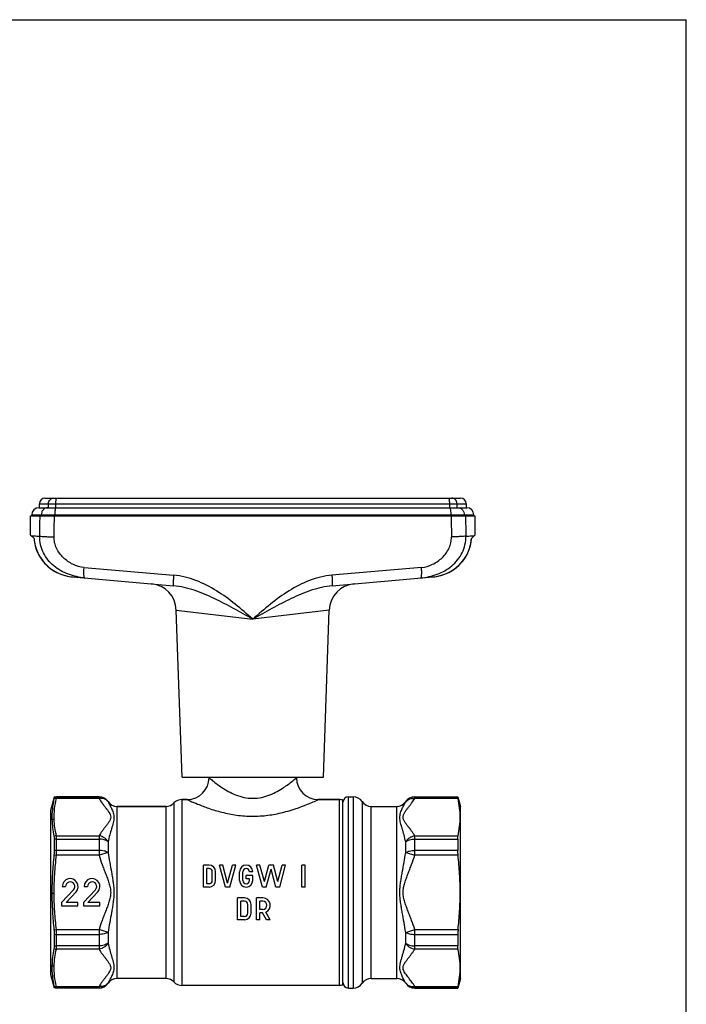
# Model space of a CAD drawing. Units: millimetres. Extents: x 0 to 420, y 0 to 297.
# Drawn here: x 298 to 420, y 117 to 297 of the extents above; entities that cross this region are included whole.
import ezdxf

# ---------------------------------------------------------------- set-up
doc = ezdxf.new("R2010")
doc.units = ezdxf.units.MM
doc.header["$LTSCALE"] = 23.1
doc.layers.get('0').update_dxf_attribs({"linetype": 'CONTINUOUS'})
doc.layers.add('A_STD', color=7, linetype='CONTINUOUS')

msp = doc.modelspace()

# ---------------------------------------------------------------- linework, layer by layer
at = {"color": 7, "linetype": 'Continuous'}
for p, q in [((0, 297), (420, 297)), ((420, 0), (420, 297)), ((302.6, 209.43), (378.7, 209.43)), ((301.5, 207.68), (303.14, 207.68)), ((301.6, 207.68), (301.6, 208.43)), ((303.14, 207.68), (304.64, 207.68)), ((304.64, 207.68), (376.67, 207.68)), ((376.67, 207.68), (378.17, 207.68)), ((378.17, 207.68), (379.8, 207.68)), ((379.7, 208.43), (379.7, 207.68)), ((300, 202.67), (300, 206.18)), ((300, 206.18), (381.3, 206.18)), ((300.2, 206.18), (300.2, 206.38)), ((381.1, 206.18), (381.1, 206.38)), ((381.3, 206.18), (381.3, 202.67)), ((300, 202.68), (300.63, 202.06)), ((380.68, 202.06), (381.3, 202.68)), ((307.7, 195.03), (326.14, 193.41)), ((355.16, 193.41), (373.6, 195.03)), ((348.65, 158.38), (348.65, 158.28)), ((304.3, 154.7), (303.65, 152.28)), ((304.72, 154.78), (304.31, 154.74)), ((304.31, 154.74), (304.31, 154.7)), ((327.68, 154.28), (328.65, 154.28)), ((352.65, 154.28), (356.48, 154.28)), ((358.15, 154.78), (359.01, 154.78)), ((370.3, 154.78), (378.18, 154.78)), ((378.18, 154.78), (378.18, 154.74)), ((378.19, 154.74), (378.65, 153.03)), ((303.65, 152.28), (303.65, 122.28)), ((315.82, 153.03), (324.78, 153.03)), ((362.32, 153.03), (366.99, 153.03)), ((378.65, 121.53), (378.65, 153.03)), ((304.31, 147.03), (304.31, 144.95)), ((378.18, 147.06), (378.18, 144.97)), ((304.31, 129.62), (304.31, 127.53)), ((378.18, 129.6), (378.18, 127.51)), ((303.65, 122.28), (304.31, 119.83)), ((362.32, 121.53), (366.99, 121.53)), ((378.65, 121.53), (378.18, 119.78)), ((304.31, 119.87), (304.31, 119.83)), ((304.72, 119.78), (304.31, 119.83)), ((358.15, 119.78), (359.01, 119.78)), ((370.3, 119.78), (378.18, 119.78)), ((378.18, 119.82), (378.18, 119.78))]:
    msp.add_line(p, q, dxfattribs=at)
at = {"color": 9, "linetype": 'Continuous'}
for p, q in [((301.6, 208.43), (379.7, 208.43)), ((303.27, 207.68), (303.27, 208.43)), ((304.61, 207.68), (304.61, 208.43)), ((376.7, 207.68), (376.7, 208.43)), ((378.04, 207.68), (378.04, 208.43)), ((300.2, 206.38), (381.1, 206.38)), ((301.93, 206.18), (301.93, 206.38)), ((304.41, 206.18), (304.41, 206.38)), ((376.9, 206.18), (376.9, 206.38)), ((379.37, 206.18), (379.37, 206.38)), ((309.78, 196.76), (326.17, 195.34)), ((371.53, 196.76), (355.14, 195.34)), ((326.66, 188.96), (340.65, 187.3)), ((354.65, 188.96), (340.65, 187.3)), ((304.72, 154.48), (304.72, 154.78)), ((312.51, 154.74), (304.72, 154.74)), ((312.51, 154.48), (304.72, 154.48)), ((312.51, 154.48), (312.51, 154.78)), ((314.16, 153.91), (314.16, 153.87)), ((326.23, 153.66), (326.23, 120.91)), ((327.68, 154.28), (327.68, 120.28)), ((356.48, 154.28), (356.48, 120.28)), ((358.15, 119.78), (358.15, 154.78)), ((359.01, 154.78), (359.01, 119.78)), ((360.66, 153.91), (360.66, 120.66)), ((368.64, 153.87), (368.64, 153.91)), ((370.3, 154.48), (370.3, 154.78)), ((378.18, 154.74), (370.3, 154.74)), ((378.23, 154.48), (370.3, 154.48)), ((315.82, 121.53), (315.82, 153.03)), ((324.78, 121.53), (324.78, 153.03)), ((362.32, 121.53), (362.32, 153.03)), ((366.99, 121.53), (366.99, 153.03)), ((304.72, 144.09), (304.72, 147.67)), ((304.72, 147.67), (312.51, 147.67)), ((304.72, 147.06), (312.51, 147.06)), ((312.51, 147.67), (312.51, 144.09)), ((314.16, 146.57), (314.16, 144.58)), ((368.64, 144.58), (368.64, 146.57)), ((370.3, 147.67), (378.23, 147.67)), ((370.3, 144.09), (370.3, 147.67)), ((370.3, 147.06), (378.18, 147.06)), ((312.51, 144.97), (304.72, 144.97)), ((314.16, 144.58), (312.51, 144.09)), ((368.64, 144.58), (370.3, 144.09)), ((378.18, 144.97), (370.3, 144.97)), ((304.27, 144.14), (304.72, 144.09)), ((312.51, 144.09), (304.72, 144.09)), ((378.23, 144.09), (370.3, 144.09)), ((303.89, 137.15), (304.3, 137.15)), ((304.27, 130.42), (304.72, 130.48)), ((304.72, 126.9), (304.72, 130.48)), ((304.72, 130.48), (312.51, 130.48)), ((314.16, 129.98), (312.51, 130.48)), ((312.51, 130.48), (312.51, 126.9)), ((314.16, 129.98), (314.16, 128)), ((368.64, 129.98), (370.3, 130.48)), ((368.64, 128), (368.64, 129.98)), ((370.3, 130.48), (378.23, 130.48)), ((370.3, 126.9), (370.3, 130.48)), ((304.72, 129.6), (312.51, 129.6)), ((370.3, 129.6), (378.18, 129.6)), ((312.51, 127.51), (304.72, 127.51)), ((312.51, 126.9), (304.72, 126.9)), ((378.18, 127.51), (370.3, 127.51)), ((378.23, 126.9), (370.3, 126.9)), ((304.72, 120.09), (312.51, 120.09)), ((304.72, 119.78), (304.72, 120.09)), ((304.72, 119.82), (312.51, 119.82)), ((312.51, 119.78), (312.51, 120.09)), ((314.16, 120.7), (314.16, 120.66)), ((368.64, 120.66), (368.64, 120.7)), ((370.3, 120.09), (378.23, 120.09)), ((370.3, 119.78), (370.3, 120.09)), ((370.3, 119.82), (378.18, 119.82))]:
    msp.add_line(p, q, dxfattribs=at)
at = {"color": 7, "linetype": 'Continuous'}
for points in [[(300.62, 202.07), (300.64, 201.78), (300.71, 201.27), (300.82, 200.75), (300.97, 200.25), (301.15, 199.76), (301.36, 199.28), (301.61, 198.81), (301.9, 198.37), (302.21, 197.94), (302.56, 197.53), (302.94, 197.15), (303.34, 196.79), (303.77, 196.46), (304.23, 196.16), (304.71, 195.89), (305.2, 195.66), (305.72, 195.45), (306.25, 195.29), (306.8, 195.16), (307.35, 195.07), (307.7, 195.03)], [(373.93, 195.06), (374.49, 195.15), (375.04, 195.28), (375.57, 195.45), (376.09, 195.65), (376.58, 195.88), (377.06, 196.15), (377.52, 196.45), (377.95, 196.78), (378.36, 197.13), (378.73, 197.52), (379.08, 197.92), (379.4, 198.35), (379.68, 198.8), (379.93, 199.26), (380.15, 199.74), (380.33, 200.23), (380.48, 200.73), (380.59, 201.25), (380.66, 201.76), (380.69, 202.07)], [(373.6, 195.03), (373.95, 195.07), (374.51, 195.16), (375.06, 195.29), (375.59, 195.45), (376.1, 195.66), (376.6, 195.89), (377.08, 196.16), (377.53, 196.46), (377.96, 196.79), (378.37, 197.15), (378.75, 197.53), (379.09, 197.94), (379.41, 198.37), (379.69, 198.81), (379.94, 199.28), (380.16, 199.76), (380.34, 200.25), (380.48, 200.75), (380.59, 201.27), (380.66, 201.78)]]:
    msp.add_lwpolyline(points, dxfattribs=at)
for centre, radius, start, end in [((302.6, 208.43), 1, 90, 180), ((378.7, 208.43), 1, 0, 90), ((301.5, 206.38), 1.3, 90, 180), ((379.8, 206.38), 1.3, 0, 90), ((321.66, 188.79), 5, 2, 85), ((359.65, 188.79), 5, 95, 178), ((328.65, 158.28), 4, 270, 360), ((352.65, 158.28), 4, 180, 270), ((312.51, 152.78), 2, 34.2289, 90), ((315.82, 155.03), 2, 214.2289, 270), ((324.78, 155.03), 2, 270, 316.5675), ((327.68, 152.28), 2, 90, 136.5675), ((358.15, 153.78), 1, 90, 180), ((359.01, 152.78), 2, 34.2289, 90), ((362.32, 155.03), 2, 214.2289, 270), ((366.99, 155.03), 2, 270, 325.7711), ((370.3, 152.78), 2, 90, 145.7712), ((315.82, 119.53), 2, 90, 145.7711), ((324.78, 119.53), 2, 43.4325, 90), ((327.68, 122.28), 2, 223.4325, 270), ((358.15, 120.78), 1, 180, 270), ((362.32, 119.53), 2, 90, 145.7711), ((366.99, 119.53), 2, 34.229, 90), ((312.51, 121.78), 2, 270, 325.7711), ((359.01, 121.78), 2, 270, 325.7711), ((370.3, 121.78), 2, 214.2287, 270)]:
    msp.add_arc(centre, radius, start, end, dxfattribs=at)
at = {"color": 9, "linetype": 'Continuous'}
for centre, radius, start, end in [((322.76, 195.72), 13.03, 175.42, 176.1608), ((358.54, 195.72), 13.03, 3.8392, 4.58), ((304.59, 152.29), 2.19, 86.4672, 98.4204), ((304.72, 152.73), 2.01, 90.0156, 101.8499), ((312.51, 152.74), 2, 34.3227, 90.0222), ((370.29, 152.74), 2, 89.9778, 145.6773), ((304.33, 148.36), 2.31, 90.4498, 100.7724), ((304.87, 145.31), 2.36, 93.4971, 104.7421), ((304.72, 143.53), 3.52, 89.9678, 96.6902), ((304.72, 140.51), 4.46, 89.9701, 95.2687), ((304.72, 134.06), 4.46, 264.7313, 270.0299), ((304.87, 129.25), 2.36, 255.2579, 266.5028), ((304.72, 131.03), 3.52, 263.3098, 270.0322), ((304.32, 126.13), 2.31, 259.3125, 269.6309), ((304.59, 122.28), 2.19, 261.5796, 273.5328), ((304.72, 121.83), 2.01, 258.1501, 269.9844), ((312.51, 121.83), 2, 269.9778, 325.6773), ((370.29, 121.83), 2, 214.3226, 270.0222)]:
    msp.add_arc(centre, radius, start, end, dxfattribs=at)
for points, knots in [([(303.27, 208.43), (303.27, 208.56), (303.31, 208.82), (303.49, 209.1), (303.67, 209.27), (303.89, 209.39), (304.07, 209.43), (304.2, 209.43)], [0, 0, 0, 0, 0.258191, 0.511435, 0.636011, 0.758878, 1, 1, 1, 1]), ([(304.61, 208.43), (304.61, 208.56), (304.62, 208.75), (304.64, 208.98), (304.66, 209.13), (304.69, 209.26), (304.71, 209.34), (304.74, 209.39), (304.76, 209.42), (304.78, 209.43), (304.79, 209.43)], [0, 0, 0, 0, 0.367652, 0.534371, 0.68141, 0.803716, 0.897407, 0.933018, 0.961298, 1, 1, 1, 1]), ([(376.7, 208.43), (376.7, 208.56), (376.69, 208.75), (376.67, 208.98), (376.65, 209.13), (376.62, 209.26), (376.59, 209.34), (376.57, 209.39), (376.55, 209.42), (376.53, 209.43), (376.51, 209.43)], [0, 0, 0, 0, 0.367652, 0.534371, 0.68141, 0.803716, 0.897407, 0.933018, 0.961298, 1, 1, 1, 1]), ([(378.04, 208.43), (378.04, 208.56), (377.99, 208.82), (377.82, 209.1), (377.63, 209.27), (377.42, 209.39), (377.23, 209.43), (377.11, 209.43)], [0, 0, 0, 0, 0.258191, 0.511435, 0.636011, 0.758878, 1, 1, 1, 1]), ([(303.14, 207.68), (302.98, 207.68), (302.66, 207.61), (302.26, 207.32), (301.99, 206.89), (301.93, 206.55), (301.93, 206.38)], [0, 0, 0, 0, 0.241635, 0.488213, 0.741688, 1, 1, 1, 1]), ([(304.64, 207.68), (304.62, 207.68), (304.6, 207.66), (304.57, 207.62), (304.54, 207.56), (304.5, 207.45), (304.47, 207.29), (304.44, 207.1), (304.41, 206.79), (304.41, 206.55), (304.41, 206.38)], [0, 0, 0, 0, 0.038653, 0.066919, 0.102521, 0.196206, 0.318517, 0.465569, 0.632305, 1, 1, 1, 1]), ([(376.67, 207.68), (376.68, 207.68), (376.71, 207.66), (376.74, 207.62), (376.77, 207.56), (376.8, 207.45), (376.84, 207.29), (376.86, 207.1), (376.89, 206.79), (376.9, 206.55), (376.9, 206.38)], [0, 0, 0, 0, 0.038653, 0.066919, 0.102521, 0.196206, 0.318517, 0.465569, 0.632305, 1, 1, 1, 1]), ([(378.17, 207.68), (378.32, 207.68), (378.65, 207.61), (379.05, 207.32), (379.31, 206.89), (379.37, 206.55), (379.37, 206.38)], [0, 0, 0, 0, 0.241635, 0.488213, 0.741688, 1, 1, 1, 1]), ([(300.12, 202.57), (300.19, 202.57), (300.37, 202.55), (300.7, 202.53), (301.14, 202.5), (301.47, 202.48), (301.66, 202.47)], [0, 0, 0, 0, 0.141369, 0.355872, 0.642511, 1, 1, 1, 1]), ([(300.63, 202.06), (300.66, 201.61), (300.8, 200.71), (301.26, 199.42), (301.94, 198.24), (302.83, 197.2), (303.88, 196.34), (305.07, 195.67), (306.36, 195.22), (307.25, 195.07), (307.7, 195.03)], [0, 0, 0, 0, 0.124993, 0.249986, 0.374981, 0.49998, 0.624981, 0.749985, 0.87499, 1, 1, 1, 1]), ([(309.91, 194.83), (309.4, 194.88), (308.38, 195.04), (306.89, 195.48), (305.48, 196.13), (304.21, 197), (303.12, 198.12), (302.28, 199.44), (301.76, 200.91), (301.65, 201.95), (301.66, 202.47)], [0, 0, 0, 0, 0.125362, 0.249966, 0.374275, 0.498814, 0.62377, 0.749069, 0.874527, 1, 1, 1, 1]), ([(301.66, 202.47), (301.8, 202.46), (302.14, 202.43), (302.73, 202.4), (303.47, 202.37), (304, 202.36), (304.29, 202.35)], [0, 0, 0, 0, 0.160876, 0.391694, 0.677555, 1, 1, 1, 1]), ([(309.78, 196.76), (309.07, 196.82), (307.68, 197.23), (306.2, 198.25), (305.26, 199.33), (304.7, 200.25), (304.35, 201.27), (304.28, 201.99), (304.29, 202.35)], [0, 0, 0, 0, 0.24826, 0.497553, 0.62294, 0.748539, 0.874274, 1, 1, 1, 1]), ([(371.39, 194.83), (371.91, 194.88), (372.93, 195.04), (374.42, 195.48), (375.82, 196.13), (377.1, 197), (378.19, 198.12), (379.03, 199.44), (379.55, 200.91), (379.66, 201.95), (379.65, 202.47)], [0, 0, 0, 0, 0.125362, 0.249966, 0.374275, 0.498814, 0.62377, 0.749069, 0.874527, 1, 1, 1, 1]), ([(371.53, 196.76), (372.23, 196.82), (373.62, 197.23), (375.1, 198.25), (376.05, 199.33), (376.6, 200.25), (376.95, 201.27), (377.02, 201.99), (377.02, 202.35)], [0, 0, 0, 0, 0.24826, 0.497553, 0.62294, 0.748539, 0.874274, 1, 1, 1, 1]), ([(373.6, 195.03), (374.05, 195.07), (374.95, 195.22), (376.24, 195.67), (377.42, 196.34), (378.48, 197.2), (379.36, 198.24), (380.05, 199.42), (380.51, 200.71), (380.65, 201.61), (380.68, 202.06)], [0, 0, 0, 0, 0.12501, 0.250015, 0.375019, 0.50002, 0.625019, 0.750014, 0.875007, 1, 1, 1, 1]), ([(379.65, 202.47), (379.51, 202.46), (379.17, 202.43), (378.57, 202.4), (377.84, 202.37), (377.3, 202.36), (377.02, 202.35)], [0, 0, 0, 0, 0.160876, 0.391694, 0.677555, 1, 1, 1, 1]), ([(379.65, 202.47), (379.83, 202.48), (380.16, 202.5), (380.61, 202.53), (380.94, 202.55), (381.12, 202.57), (381.19, 202.57)], [0, 0, 0, 0, 0.357489, 0.644128, 0.858631, 1, 1, 1, 1]), ([(309.91, 194.83), (309.89, 194.84), (309.86, 194.87), (309.84, 194.92), (309.81, 195), (309.78, 195.15), (309.75, 195.36), (309.74, 195.62), (309.74, 196.03), (309.75, 196.36), (309.77, 196.59)], [0, 0, 0, 0, 0.035016, 0.061732, 0.095863, 0.186815, 0.306902, 0.452979, 0.620669, 1, 1, 1, 1]), ([(371.39, 194.83), (371.41, 194.84), (371.45, 194.87), (371.47, 194.92), (371.5, 195), (371.53, 195.15), (371.55, 195.36), (371.57, 195.62), (371.57, 196.03), (371.56, 196.36), (371.54, 196.59)], [0, 0, 0, 0, 0.035016, 0.061732, 0.095863, 0.186815, 0.306902, 0.452979, 0.620669, 1, 1, 1, 1]), ([(326.17, 195.34), (326.16, 195.21), (326.14, 194.97), (326.12, 194.61), (326.1, 194.28), (326.09, 194), (326.09, 193.76), (326.1, 193.59), (326.11, 193.48), (326.13, 193.43), (326.14, 193.41), (326.14, 193.41)], [0, 0, 0, 0, 0.19554, 0.382592, 0.554111, 0.704071, 0.827022, 0.918648, 0.976028, 0.991692, 1, 1, 1, 1]), ([(340.65, 187.3), (339.6, 188.22), (337.48, 190.07), (334.07, 192.56), (330.33, 194.52), (327.57, 195.22), (326.17, 195.34)], [0, 0, 0, 0, 0.250296, 0.500566, 0.750596, 1, 1, 1, 1]), ([(355.14, 195.34), (353.74, 195.22), (350.98, 194.52), (347.23, 192.56), (343.83, 190.07), (341.71, 188.22), (340.65, 187.3)], [0, 0, 0, 0, 0.249404, 0.499434, 0.749704, 1, 1, 1, 1]), ([(355.13, 195.34), (355.15, 195.21), (355.16, 194.97), (355.19, 194.61), (355.2, 194.28), (355.21, 194), (355.21, 193.76), (355.21, 193.59), (355.19, 193.48), (355.18, 193.43), (355.17, 193.41), (355.16, 193.41)], [0, 0, 0, 0, 0.19554, 0.38259, 0.554109, 0.704069, 0.82702, 0.918647, 0.976027, 0.991691, 1, 1, 1, 1]), ([(340.65, 187.3), (339.49, 187.96), (337.74, 188.94), (335.39, 190.19), (333.61, 191.08), (331.81, 191.89), (329.36, 192.83), (327.44, 193.3), (326.14, 193.41)], [0, 0, 0, 0, 0.25313, 0.379148, 0.504572, 0.629353, 0.753526, 1, 1, 1, 1]), ([(355.16, 193.41), (353.87, 193.3), (351.94, 192.83), (349.5, 191.89), (347.7, 191.08), (345.92, 190.19), (343.57, 188.94), (341.82, 187.96), (340.65, 187.3)], [0, 0, 0, 0, 0.246474, 0.370647, 0.495428, 0.620852, 0.74687, 1, 1, 1, 1]), ([(332.65, 158.28), (332.87, 158.1), (333.63, 157.46), (334.78, 156.6), (336.2, 155.74), (337.53, 155.1), (339.03, 154.63), (340.65, 154.46), (342.28, 154.63), (343.78, 155.1), (345.11, 155.74), (346.52, 156.6), (347.68, 157.46), (348.44, 158.1), (348.65, 158.28)], [0, 0, 0, 0, 0.046973, 0.164591, 0.239422, 0.321497, 0.409086, 0.5, 0.590914, 0.678503, 0.760578, 0.835409, 0.953027, 1, 1, 1, 1]), ([(304.31, 150.67), (304.29, 151.3), (304.34, 152.59), (304.58, 153.85), (304.72, 154.48)], [0, 0, 0, 0, 0.497277, 1, 1, 1, 1]), ([(314.16, 153.87), (314.08, 153.99), (313.87, 154.2), (313.46, 154.41), (313, 154.51), (312.67, 154.5), (312.51, 154.48)], [0, 0, 0, 0, 0.23506, 0.478215, 0.733103, 1, 1, 1, 1]), ([(312.51, 154.48), (312.69, 154.19), (312.98, 153.76), (313.4, 153.21), (313.72, 152.79), (314.04, 152.38), (314.34, 151.97), (314.58, 151.54), (314.68, 151.07), (314.58, 150.61), (314.34, 150.18), (314.04, 149.77), (313.72, 149.35), (313.4, 148.94), (312.98, 148.39), (312.69, 147.96), (312.51, 147.67)], [0, 0, 0, 0, 0.125936, 0.190576, 0.2557, 0.320546, 0.383921, 0.444045, 0.500003, 0.555959, 0.616073, 0.679453, 0.744301, 0.809423, 0.874064, 1, 1, 1, 1]), ([(314.16, 153.87), (314.27, 153.68), (314.49, 153.27), (314.76, 152.74), (314.96, 152.27), (315.1, 151.87), (315.21, 151.45), (315.25, 150.99), (315.2, 150.51), (315.1, 150.01), (314.96, 149.48), (314.74, 148.75), (314.46, 147.78), (314.26, 146.98), (314.16, 146.57)], [0, 0, 0, 0, 0.08457, 0.180857, 0.233071, 0.28769, 0.344504, 0.403778, 0.466501, 0.533381, 0.604156, 0.67828, 0.834783, 1, 1, 1, 1]), ([(328.65, 154.28), (328.82, 154.2), (329.46, 153.92), (330.75, 153.36), (332.69, 152.62), (335.06, 151.91), (337.73, 151.37), (340.56, 151.17), (343.4, 151.35), (345.25, 151.7), (346.14, 151.92)], [0, 0, 0, 0, 0.031422, 0.115741, 0.234892, 0.375237, 0.528144, 0.687233, 0.846515, 1, 1, 1, 1]), ([(346.14, 151.92), (347.69, 152.31), (349.89, 153.06), (352.01, 153.98), (352.65, 154.28)], [0, 0, 0, 0, 0.690282, 1, 1, 1, 1]), ([(368.64, 146.57), (368.55, 146.98), (368.35, 147.78), (368.07, 148.75), (367.85, 149.48), (367.71, 150.01), (367.6, 150.51), (367.56, 150.99), (367.6, 151.45), (367.7, 151.87), (367.84, 152.27), (368.05, 152.74), (368.32, 153.27), (368.54, 153.68), (368.64, 153.87)], [0, 0, 0, 0, 0.165221, 0.321727, 0.395853, 0.46663, 0.533506, 0.596228, 0.655496, 0.712317, 0.766938, 0.819149, 0.915436, 1, 1, 1, 1]), ([(370.3, 147.67), (370.12, 147.96), (369.83, 148.39), (369.41, 148.94), (369.08, 149.35), (368.76, 149.77), (368.51, 150.12), (368.35, 150.41), (368.24, 150.62), (368.17, 150.85), (368.15, 151.07), (368.18, 151.3), (368.24, 151.52), (368.35, 151.74), (368.51, 152.03), (368.76, 152.38), (369.08, 152.79), (369.41, 153.21), (369.83, 153.76), (370.12, 154.19), (370.3, 154.48)], [0, 0, 0, 0, 0.125864, 0.190468, 0.255552, 0.320364, 0.383711, 0.414298, 0.44386, 0.472321, 0.500002, 0.527696, 0.556143, 0.585719, 0.616304, 0.679652, 0.74446, 0.809544, 0.874148, 1, 1, 1, 1]), ([(368.64, 153.87), (368.73, 153.99), (368.94, 154.2), (369.34, 154.41), (369.81, 154.51), (370.13, 154.5), (370.3, 154.48)], [0, 0, 0, 0, 0.23506, 0.478215, 0.733103, 1, 1, 1, 1]), ([(304.72, 147.67), (304.61, 148.16), (304.41, 149.16), (304.32, 150.16), (304.31, 150.67)], [0, 0, 0, 0, 0.502609, 1, 1, 1, 1]), ([(314.16, 146.57), (314.08, 146.71), (313.87, 146.98), (313.47, 147.31), (313.01, 147.56), (312.68, 147.64), (312.51, 147.67)], [0, 0, 0, 0, 0.245751, 0.497682, 0.750836, 1, 1, 1, 1]), ([(314.16, 146.57), (314.07, 146.65), (313.84, 146.79), (313.29, 147), (312.83, 147.06), (312.51, 147.06)], [0, 0, 0, 0, 0.21661, 0.460714, 1, 1, 1, 1]), ([(368.64, 146.57), (368.73, 146.71), (368.94, 146.98), (369.33, 147.31), (369.79, 147.56), (370.13, 147.64), (370.3, 147.67)], [0, 0, 0, 0, 0.245751, 0.497683, 0.750836, 1, 1, 1, 1]), ([(368.64, 146.57), (368.74, 146.65), (368.97, 146.79), (369.37, 146.94), (369.82, 147.03), (370.13, 147.06), (370.3, 147.06)], [0, 0, 0, 0, 0.216315, 0.460087, 0.724538, 1, 1, 1, 1]), ([(314.16, 144.58), (314.06, 144.65), (313.83, 144.76), (313.28, 144.92), (312.82, 144.97), (312.51, 144.97)], [0, 0, 0, 0, 0.208576, 0.451448, 1, 1, 1, 1]), ([(314.16, 144.58), (314.26, 143.98), (314.47, 142.78), (314.75, 141.27), (314.96, 140.06), (315.1, 139.14), (315.21, 138.21), (315.25, 137.28), (315.21, 136.35), (315.1, 135.43), (314.96, 134.51), (314.75, 133.29), (314.47, 131.79), (314.26, 130.58), (314.16, 129.98)], [0, 0, 0, 0, 0.123552, 0.248264, 0.31098, 0.373879, 0.436905, 0.5, 0.563095, 0.626121, 0.689019, 0.751736, 0.876448, 1, 1, 1, 1]), ([(367.57, 137.28), (367.57, 137.59), (367.6, 138.21), (367.71, 139.14), (367.85, 140.06), (368.06, 141.27), (368.34, 142.78), (368.55, 143.98), (368.64, 144.58)], [0, 0, 0, 0, 0.126192, 0.252249, 0.378046, 0.503479, 0.7529, 1, 1, 1, 1]), ([(368.64, 144.58), (368.74, 144.65), (368.98, 144.76), (369.37, 144.88), (369.82, 144.95), (370.13, 144.97), (370.3, 144.97)], [0, 0, 0, 0, 0.208395, 0.451056, 0.718903, 1, 1, 1, 1]), ([(304.3, 137.16), (304.3, 138.31), (304.37, 140.63), (304.59, 142.94), (304.72, 144.09)], [0, 0, 0, 0, 0.49999, 1, 1, 1, 1]), ([(312.51, 144.09), (312.68, 143.52), (312.97, 142.67), (313.4, 141.56), (313.72, 140.72), (314.05, 139.89), (314.34, 139.04), (314.58, 138.18), (314.68, 137.28), (314.58, 136.39), (314.34, 135.52), (314.05, 134.68), (313.72, 133.84), (313.4, 133.01), (312.97, 131.89), (312.68, 131.05), (312.51, 130.48)], [0, 0, 0, 0, 0.124989, 0.187492, 0.249995, 0.312498, 0.375001, 0.437502, 0.500001, 0.562499, 0.624999, 0.687502, 0.750005, 0.812508, 0.875011, 1, 1, 1, 1]), ([(368.16, 137.28), (368.16, 137.58), (368.23, 138.18), (368.46, 139.04), (368.76, 139.89), (369.08, 140.72), (369.41, 141.56), (369.83, 142.67), (370.12, 143.52), (370.3, 144.09)], [0, 0, 0, 0, 0.125016, 0.250026, 0.375029, 0.500031, 0.625032, 0.750033, 1, 1, 1, 1]), ([(304.72, 130.48), (304.59, 131.58), (304.38, 133.81), (304.3, 136.04), (304.3, 137.16)], [0, 0, 0, 0, 0.500009, 1, 1, 1, 1]), ([(368.64, 129.98), (368.55, 130.58), (368.34, 131.79), (368.06, 133.29), (367.85, 134.51), (367.71, 135.43), (367.6, 136.35), (367.57, 136.97), (367.57, 137.28)], [0, 0, 0, 0, 0.247104, 0.496528, 0.621961, 0.74776, 0.873814, 1, 1, 1, 1]), ([(370.3, 130.48), (370.12, 131.05), (369.83, 131.89), (369.41, 133.01), (369.08, 133.84), (368.76, 134.68), (368.46, 135.52), (368.22, 136.39), (368.16, 136.98), (368.16, 137.28)], [0, 0, 0, 0, 0.249976, 0.374975, 0.499972, 0.624971, 0.749983, 0.874994, 1, 1, 1, 1]), ([(314.16, 129.98), (314.06, 129.92), (313.83, 129.8), (313.28, 129.64), (312.82, 129.6), (312.51, 129.6)], [0, 0, 0, 0, 0.208576, 0.451448, 1, 1, 1, 1]), ([(368.64, 129.98), (368.74, 129.92), (368.98, 129.8), (369.37, 129.69), (369.82, 129.61), (370.13, 129.6), (370.3, 129.6)], [0, 0, 0, 0, 0.208395, 0.451056, 0.718903, 1, 1, 1, 1]), ([(314.16, 128), (314.07, 127.92), (313.84, 127.78), (313.29, 127.57), (312.83, 127.51), (312.51, 127.51)], [0, 0, 0, 0, 0.21661, 0.460714, 1, 1, 1, 1]), ([(314.16, 128), (314.08, 127.85), (313.87, 127.58), (313.47, 127.25), (313.01, 127.01), (312.68, 126.92), (312.51, 126.9)], [0, 0, 0, 0, 0.245751, 0.497682, 0.750836, 1, 1, 1, 1]), ([(314.16, 128), (314.26, 127.59), (314.46, 126.79), (314.74, 125.82), (314.96, 125.08), (315.1, 124.56), (315.2, 124.06), (315.25, 123.58), (315.21, 123.12), (315.1, 122.69), (314.96, 122.3), (314.76, 121.82), (314.49, 121.29), (314.27, 120.89), (314.16, 120.7)], [0, 0, 0, 0, 0.165217, 0.32172, 0.395845, 0.46662, 0.533498, 0.596226, 0.655501, 0.712306, 0.766925, 0.819146, 0.91543, 1, 1, 1, 1]), ([(367.59, 123.23), (367.57, 123.4), (367.56, 123.75), (367.64, 124.28), (367.78, 124.84), (367.95, 125.42), (368.13, 126.03), (368.37, 126.89), (368.54, 127.55), (368.64, 128)], [0, 0, 0, 0, 0.1027, 0.21249, 0.32996, 0.45415, 0.584015, 0.718727, 1, 1, 1, 1]), ([(368.64, 128), (368.74, 127.92), (368.97, 127.78), (369.37, 127.63), (369.82, 127.53), (370.13, 127.51), (370.3, 127.51)], [0, 0, 0, 0, 0.216315, 0.460087, 0.724538, 1, 1, 1, 1]), ([(368.64, 128), (368.73, 127.85), (368.94, 127.58), (369.33, 127.25), (369.79, 127.01), (370.13, 126.92), (370.3, 126.9)], [0, 0, 0, 0, 0.245751, 0.497682, 0.750836, 1, 1, 1, 1]), ([(304.31, 123.83), (304.32, 124.34), (304.41, 125.37), (304.6, 126.39), (304.72, 126.9)], [0, 0, 0, 0, 0.497366, 1, 1, 1, 1]), ([(312.51, 126.9), (312.69, 126.6), (312.98, 126.18), (313.4, 125.63), (313.72, 125.21), (314.04, 124.8), (314.34, 124.38), (314.58, 123.96), (314.67, 123.57), (314.63, 123.26), (314.54, 122.96), (314.34, 122.6), (314.04, 122.18), (313.72, 121.77), (313.4, 121.36), (312.98, 120.81), (312.69, 120.38), (312.51, 120.09)], [0, 0, 0, 0, 0.125906, 0.19053, 0.255638, 0.320468, 0.383829, 0.443942, 0.49989, 0.527582, 0.556069, 0.616166, 0.679531, 0.744365, 0.809472, 0.874096, 1, 1, 1, 1]), ([(368.2, 123.19), (368.18, 123.27), (368.15, 123.43), (368.17, 123.68), (368.23, 123.92), (368.34, 124.16), (368.48, 124.39), (368.69, 124.69), (368.97, 125.07), (369.33, 125.52), (369.67, 125.97), (370, 126.43), (370.2, 126.74), (370.3, 126.9)], [0, 0, 0, 0, 0.056208, 0.1119, 0.169019, 0.228485, 0.290243, 0.353738, 0.483673, 0.614979, 0.745603, 0.874249, 1, 1, 1, 1]), ([(304.72, 120.09), (304.58, 120.7), (304.35, 121.94), (304.29, 123.2), (304.31, 123.83)], [0, 0, 0, 0, 0.502728, 1, 1, 1, 1]), ([(368.64, 120.7), (368.55, 120.87), (368.35, 121.23), (368.05, 121.82), (367.76, 122.48), (367.63, 122.97), (367.59, 123.23)], [0, 0, 0, 0, 0.21208, 0.451202, 0.715085, 1, 1, 1, 1]), ([(370.3, 120.09), (370.14, 120.35), (369.78, 120.88), (369.29, 121.5), (368.9, 122.01), (368.62, 122.39), (368.36, 122.77), (368.24, 123.05), (368.2, 123.19)], [0, 0, 0, 0, 0.248781, 0.505077, 0.633846, 0.76102, 0.884109, 1, 1, 1, 1]), ([(314.16, 120.7), (314.08, 120.58), (313.87, 120.37), (313.46, 120.15), (313, 120.05), (312.67, 120.06), (312.51, 120.09)], [0, 0, 0, 0, 0.23506, 0.478215, 0.733103, 1, 1, 1, 1]), ([(368.64, 120.7), (368.73, 120.58), (368.94, 120.37), (369.34, 120.15), (369.81, 120.05), (370.13, 120.06), (370.3, 120.09)], [0, 0, 0, 0, 0.23506, 0.478215, 0.733103, 1, 1, 1, 1])]:
    msp.add_open_spline(points, degree=3, knots=knots, dxfattribs=at)
for points in [[(301.66, 202.47), (301.68, 203.71), (301.7, 204.95), (301.72, 206.18)], [(304.29, 202.35), (304.31, 203.63), (304.33, 204.91), (304.35, 206.18)], [(376.96, 206.18), (376.98, 204.91), (377, 203.63), (377.02, 202.35)], [(379.59, 206.18), (379.61, 204.95), (379.63, 203.71), (379.65, 202.47)]]:
    msp.add_open_spline(points, degree=3, dxfattribs=at)
at = {"color": 7, "linetype": 'Continuous'}
for points, knots in [([(304.27, 154.46), (304.13, 153.83), (303.93, 152.56), (303.88, 151.27), (303.9, 150.63)], [0, 0, 0, 0, 0.50146, 1, 1, 1, 1]), ([(304.31, 154.7), (304.31, 154.69), (304.31, 154.66), (304.3, 154.62), (304.29, 154.54), (304.27, 154.49), (304.27, 154.46)], [0, 0, 0, 0, 0.107453, 0.311703, 0.610498, 1, 1, 1, 1]), ([(378.18, 154.74), (378.18, 154.73), (378.19, 154.7), (378.2, 154.65), (378.21, 154.57), (378.23, 154.51), (378.23, 154.48)], [0, 0, 0, 0, 0.107315, 0.311868, 0.610962, 1, 1, 1, 1]), ([(378.23, 147.67), (378.35, 148.23), (378.54, 149.36), (378.64, 151.07), (378.54, 152.79), (378.35, 153.92), (378.23, 154.48)], [0, 0, 0, 0, 0.251076, 0.5, 0.748924, 1, 1, 1, 1]), ([(303.9, 150.63), (303.91, 150.12), (303.99, 149.1), (304.16, 148.1), (304.27, 147.6)], [0, 0, 0, 0, 0.497383, 1, 1, 1, 1]), ([(304.27, 147.6), (304.28, 147.51), (304.31, 147.33), (304.31, 147.14), (304.31, 147.03)], [0, 0, 0, 0, 0.44093, 1, 1, 1, 1]), ([(378.18, 147.06), (378.18, 147.17), (378.19, 147.38), (378.21, 147.58), (378.23, 147.67)], [0, 0, 0, 0, 0.55982, 1, 1, 1, 1]), ([(304.31, 144.95), (304.31, 144.89), (304.31, 144.62), (304.29, 144.35), (304.27, 144.14)], [0, 0, 0, 0, 0.238513, 1, 1, 1, 1]), ([(378.23, 144.09), (378.23, 144.17), (378.2, 144.46), (378.18, 144.75), (378.18, 144.97)], [0, 0, 0, 0, 0.258274, 1, 1, 1, 1]), ([(304.27, 144.14), (304.14, 142.98), (303.95, 140.66), (303.89, 138.32), (303.89, 137.15)], [0, 0, 0, 0, 0.500004, 1, 1, 1, 1]), ([(378.23, 130.48), (378.35, 131.61), (378.54, 133.87), (378.64, 137.28), (378.54, 140.69), (378.35, 142.96), (378.23, 144.09)], [0, 0, 0, 0, 0.250003, 0.5, 0.749997, 1, 1, 1, 1]), ([(303.89, 137.15), (303.89, 136.03), (303.96, 133.78), (304.15, 131.54), (304.27, 130.42)], [0, 0, 0, 0, 0.499996, 1, 1, 1, 1]), ([(304.27, 130.42), (304.27, 130.35), (304.3, 130.08), (304.31, 129.82), (304.31, 129.62)], [0, 0, 0, 0, 0.258325, 1, 1, 1, 1]), ([(378.23, 130.48), (378.23, 130.4), (378.2, 130.11), (378.18, 129.81), (378.18, 129.6)], [0, 0, 0, 0, 0.258274, 1, 1, 1, 1]), ([(304.27, 126.97), (304.16, 126.46), (303.98, 125.43), (303.91, 124.39), (303.89, 123.87)], [0, 0, 0, 0, 0.502631, 1, 1, 1, 1]), ([(304.31, 127.53), (304.31, 127.43), (304.31, 127.24), (304.28, 127.05), (304.27, 126.97)], [0, 0, 0, 0, 0.559151, 1, 1, 1, 1]), ([(378.23, 126.9), (378.21, 126.98), (378.19, 127.19), (378.18, 127.4), (378.18, 127.51)], [0, 0, 0, 0, 0.44018, 1, 1, 1, 1]), ([(378.23, 120.09), (378.35, 120.65), (378.54, 121.78), (378.64, 123.49), (378.54, 125.2), (378.35, 126.33), (378.23, 126.9)], [0, 0, 0, 0, 0.251076, 0.5, 0.748924, 1, 1, 1, 1]), ([(303.89, 123.87), (303.88, 123.24), (303.93, 121.97), (304.14, 120.73), (304.27, 120.11)], [0, 0, 0, 0, 0.498516, 1, 1, 1, 1]), ([(304.27, 120.11), (304.27, 120.08), (304.29, 120.02), (304.3, 119.95), (304.31, 119.9), (304.31, 119.88), (304.31, 119.87)], [0, 0, 0, 0, 0.389488, 0.688291, 0.892549, 1, 1, 1, 1]), ([(378.23, 120.09), (378.23, 120.05), (378.21, 119.99), (378.2, 119.92), (378.19, 119.86), (378.18, 119.83), (378.18, 119.82)], [0, 0, 0, 0, 0.389038, 0.688132, 0.892685, 1, 1, 1, 1])]:
    msp.add_open_spline(points, degree=3, knots=knots, dxfattribs=at)
at = {"layer": 'A_STD', "color": 7, "linetype": 'Continuous'}
for p, q in [((327.73, 158.38), (326.66, 188.96)), ((353.58, 158.38), (354.65, 188.96)), ((327.73, 158.38), (353.58, 158.38)), ((332.65, 158.28), (332.65, 158.38)), ((348.65, 158.28), (348.65, 158.38)), ((312.51, 154.78), (304.72, 154.78)), ((328.65, 154.28), (327.68, 154.28)), ((356.48, 154.28), (352.65, 154.28)), ((357.15, 120.4), (357.15, 154.16)), ((324.78, 153.03), (315.82, 153.03)), ((332.65, 142.28), (331.65, 142.28)), ((331.65, 138.28), (331.65, 142.28)), ((332.65, 141.68), (332.25, 141.68)), ((332.25, 138.88), (332.25, 141.68)), ((333.25, 139.48), (333.25, 141.08)), ((333.85, 139.48), (333.85, 141.08)), ((335.17, 142.28), (334.55, 142.28)), ((335.63, 138.28), (334.55, 142.28)), ((336.05, 139), (335.17, 142.28)), ((336.05, 139), (336.93, 142.28)), ((336.48, 138.28), (337.55, 142.28)), ((337.55, 142.28), (336.93, 142.28)), ((338.25, 139.48), (338.25, 141.08)), ((338.85, 139.48), (338.85, 141.08)), ((340.65, 141.08), (340.05, 141.08)), ((341.97, 142.28), (341.35, 142.28)), ((342.43, 138.28), (341.35, 142.28)), ((342.78, 139.28), (341.97, 142.28)), ((342.78, 139.28), (343.58, 142.28)), ((343.13, 138.28), (344, 141.54)), ((344.42, 142.28), (343.58, 142.28)), ((344.88, 138.28), (344, 141.54)), ((345.23, 139.28), (344.42, 142.28)), ((345.23, 139.28), (346.03, 142.28)), ((345.58, 138.28), (346.65, 142.28)), ((346.65, 142.28), (346.03, 142.28)), ((350.25, 142.28), (349.65, 142.28)), ((349.65, 138.28), (349.65, 142.28)), ((350.25, 138.28), (350.25, 142.28)), ((332.65, 138.88), (332.25, 138.88)), ((340.65, 140.38), (339.45, 140.38)), ((339.45, 139.78), (339.45, 140.38)), ((340.05, 139.78), (339.45, 139.78)), ((340.05, 139.48), (340.05, 139.78)), ((340.65, 139.48), (340.65, 140.38)), ((307.86, 137.79), (305.65, 135.42)), ((305.79, 138.37), (306.39, 138.37)), ((306.47, 135.42), (308.3, 137.38)), ((311.86, 137.79), (309.65, 135.42)), ((309.79, 138.37), (310.39, 138.37)), ((310.47, 135.42), (312.3, 137.38)), ((332.65, 138.28), (331.65, 138.28)), ((336.48, 138.28), (335.63, 138.28)), ((343.13, 138.28), (342.43, 138.28)), ((345.58, 138.28), (344.88, 138.28)), ((350.25, 138.28), (349.65, 138.28)), ((305.65, 135.42), (305.65, 134.82)), ((308.65, 135.42), (306.47, 135.42)), ((308.65, 134.82), (308.65, 135.42)), ((309.65, 135.42), (309.65, 134.82)), ((312.65, 135.42), (310.47, 135.42)), ((312.65, 134.82), (312.65, 135.42)), ((339.15, 136.28), (337.85, 136.28)), ((337.85, 132.28), (337.85, 136.28)), ((339.15, 135.68), (338.45, 135.68)), ((338.45, 132.88), (338.45, 135.68)), ((342.5, 136.28), (341.35, 136.28)), ((341.35, 132.28), (341.35, 136.28)), ((342.5, 135.68), (341.95, 135.68)), ((341.95, 134.18), (341.95, 135.68)), ((305.65, 134.82), (308.65, 134.82)), ((309.65, 134.82), (312.65, 134.82)), ((339.75, 133.48), (339.75, 135.08)), ((340.35, 133.48), (340.35, 135.08)), ((342.5, 134.18), (341.95, 134.18)), ((342.41, 133.58), (341.95, 133.58)), ((341.95, 132.28), (341.95, 133.58)), ((343.16, 132.28), (342.41, 133.58)), ((343.85, 132.28), (343.04, 133.69)), ((339.15, 132.28), (337.85, 132.28)), ((339.15, 132.88), (338.45, 132.88)), ((341.95, 132.28), (341.35, 132.28)), ((343.85, 132.28), (343.16, 132.28)), ((324.78, 121.53), (315.82, 121.53)), ((312.51, 119.78), (304.72, 119.78)), ((356.48, 120.28), (327.68, 120.28))]:
    msp.add_line(p, q, dxfattribs=at)
for centre, radius, start, end in [((356.48, 152.28), 2, 70.178, 90), ((332.65, 141.08), 1.2, 0, 90), ((332.65, 141.08), 0.6, 0, 90), ((339.45, 141.08), 1.2, 0, 180), ((339.45, 141.08), 0.6, 0, 180), ((307.24, 138.37), 1.45, 317, 180), ((307.24, 138.37), 0.85, 317, 180), ((311.24, 138.37), 1.45, 317, 180), ((311.24, 138.37), 0.85, 317, 180), ((332.65, 139.48), 1.2, 270, 360), ((332.65, 139.48), 0.6, 270, 360), ((339.45, 139.48), 1.2, 180, 360), ((339.45, 139.48), 0.6, 180, 360), ((339.15, 135.08), 1.2, 0, 90), ((339.15, 135.08), 0.6, 0, 90), ((342.5, 134.93), 1.35, 293.3701, 90), ((342.5, 134.93), 0.75, 270, 90), ((339.15, 133.48), 1.2, 270, 360), ((339.15, 133.48), 0.6, 270, 360), ((356.48, 122.28), 2, 270, 289.822)]:
    msp.add_arc(centre, radius, start, end, dxfattribs=at)

doc.saveas('drawing.dxf')
